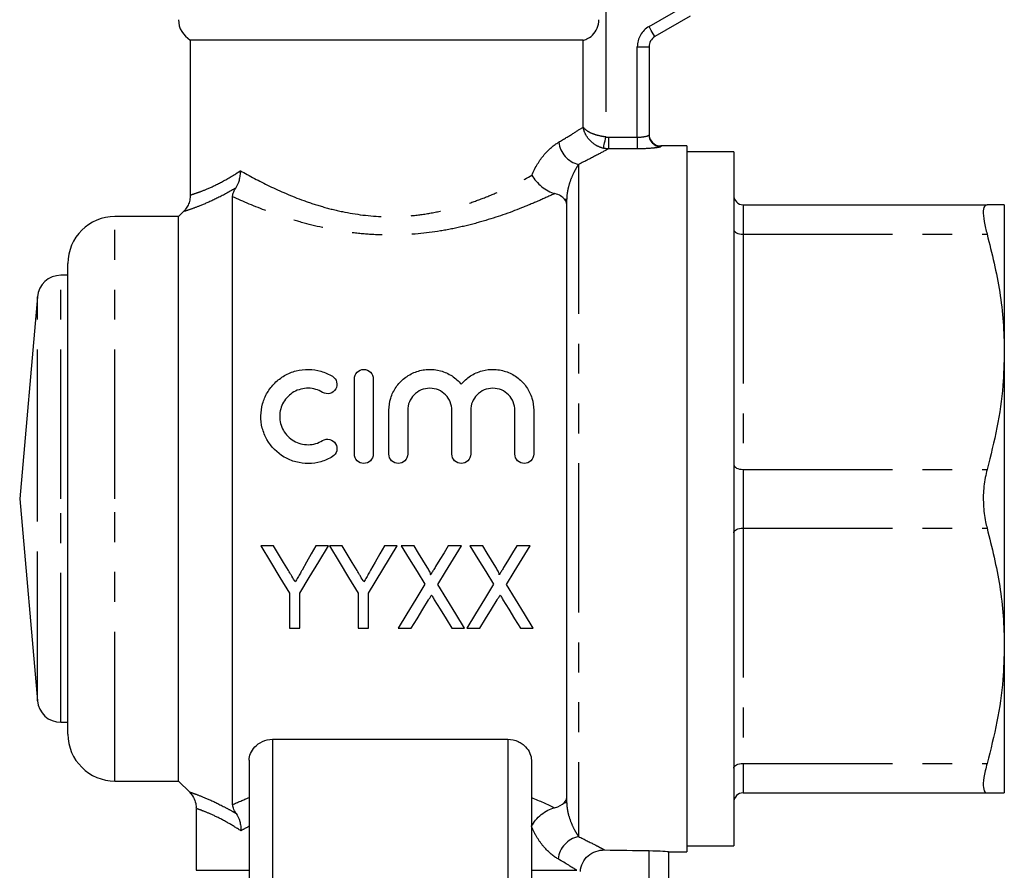
# Model space of a CAD drawing. Extents: x 168 to 238, y 96 to 263.
# Drawn here: x 188 to 230, y 195 to 231 of the extents above; entities that cross this region are included whole.
import ezdxf

# ---------------------------------------------------------------- set-up
doc = ezdxf.new("R2010")
doc.units = 0
doc.linetypes.add('PHANTOM', pattern=[12.7, 6.35, -1.27, 1.27, -1.27, 1.27, -1.27])
doc.layers.get('0').update_dxf_attribs({"linetype": 'CONTINUOUS'})

msp = doc.modelspace()

# ---------------------------------------------------------------- linework, layer by layer
at = {"color": 8, "linetype": 'PHANTOM'}
for p, q in [((212.575, 233.895), (212.575, 226.477)), ((214.409, 231.173), (215.909, 232.039)), ((211.61, 226.899), (211.61, 230.595)), ((213.909, 226.466), (213.909, 230.307)), ((213.909, 230.307), (214.409, 230.307)), ((212.682, 226.466), (212.682, 225.97)), ((212.682, 226.466), (213.909, 226.466)), ((213.909, 226.466), (213.909, 225.97)), ((214.909, 226.095), (214.909, 226.064)), ((213.909, 225.97), (212.682, 225.97)), ((211.409, 225.306), (211.409, 196.741)), ((210.813, 223.833), (210.909, 223.833)), ((218.409, 223.595), (218.409, 222.345)), ((191.709, 211.095), (191.709, 223.095)), ((218.409, 222.345), (218.409, 212.345)), ((218.409, 222.345), (228.777, 222.345)), ((189.406, 211.095), (189.406, 220.595)), ((188.409, 211.095), (188.409, 219.683)), ((218.409, 212.345), (218.409, 209.845)), ((218.409, 212.345), (228.777, 212.345)), ((188.409, 202.508), (188.409, 211.095)), ((189.406, 201.595), (189.406, 211.095)), ((191.709, 199.095), (191.709, 211.095)), ((218.409, 209.845), (218.409, 199.845)), ((218.409, 209.845), (228.777, 209.845)), ((198.409, 200.873), (198.409, 193.75)), ((208.409, 200.873), (208.409, 193.75)), ((218.409, 199.845), (228.777, 199.845)), ((218.409, 199.845), (218.409, 198.595)), ((210.909, 198.175), (210.801, 198.175)), ((214.407, 193.784), (214.407, 196.139)), ((195.159, 195.303), (197.409, 195.303)), ((209.409, 195.303), (211.335, 195.303))]:
    msp.add_line(p, q, dxfattribs=at)
at = {"color": 7, "linetype": 'CONTINUOUS'}
for p, q in [((216.159, 231.606), (214.659, 230.74)), ((194.909, 230.595), (194.909, 224.018)), ((211.61, 230.595), (194.909, 230.595)), ((214.409, 230.307), (214.409, 226.563)), ((216.009, 226.095), (214.909, 226.095)), ((216.009, 226.095), (216.009, 196.095)), ((218.009, 225.845), (216.009, 225.845)), ((218.009, 225.845), (218.009, 211.095)), ((196.709, 198.097), (196.709, 223.935)), ((210.909, 198.175), (210.909, 223.833)), ((218.409, 223.595), (228.777, 223.595)), ((229.509, 223.595), (229.509, 217.345)), ((194.409, 223.095), (191.709, 223.095)), ((194.635, 223.321), (194.409, 223.095)), ((194.409, 211.095), (194.409, 223.095)), ((194.644, 223.311), (194.643, 223.311)), ((189.709, 211.095), (189.709, 221.095)), ((189.709, 220.595), (189.406, 220.595)), ((188.409, 219.683), (187.658, 211.095)), ((229.509, 217.345), (229.509, 204.845)), ((201.884, 212.995), (201.884, 216.195)), ((202.684, 216.195), (202.684, 212.995)), ((203.351, 212.995), (203.351, 214.856)), ((204.151, 214.856), (204.151, 212.995)), ((206.029, 212.995), (206.029, 214.856)), ((206.829, 214.856), (206.829, 212.995)), ((208.707, 212.995), (208.707, 214.856)), ((209.507, 214.856), (209.507, 212.995)), ((187.658, 211.095), (188.409, 202.508)), ((189.709, 201.095), (189.709, 211.095)), ((194.409, 199.095), (194.409, 211.095)), ((218.009, 211.095), (218.009, 196.345)), ((198.449, 209.095), (197.909, 209.095)), ((200.781, 209.095), (200.241, 209.095)), ((201.366, 209.095), (200.826, 209.095)), ((202.486, 207.078), (203.698, 209.095)), ((203.698, 209.095), (203.158, 209.095)), ((204.423, 209.095), (203.877, 209.095)), ((206.435, 209.095), (205.875, 209.095)), ((207.339, 209.095), (206.794, 209.095)), ((209.352, 209.095), (208.791, 209.095)), ((199.121, 207.078), (199.121, 205.595)), ((199.57, 205.595), (199.57, 207.078)), ((202.038, 207.078), (202.038, 205.595)), ((202.486, 205.595), (202.486, 207.078)), ((199.121, 205.595), (199.57, 205.595)), ((202.038, 205.595), (202.486, 205.595)), ((203.743, 205.595), (204.303, 205.595)), ((206.024, 205.595), (206.57, 205.595)), ((206.659, 205.595), (207.22, 205.595)), ((208.941, 205.595), (209.486, 205.595)), ((229.509, 204.845), (229.509, 198.595)), ((189.406, 201.595), (189.709, 201.595)), ((198.409, 200.873), (208.409, 200.873)), ((197.409, 199.983), (197.409, 193.848)), ((209.409, 199.983), (209.409, 193.848)), ((191.709, 199.095), (194.409, 199.095)), ((194.409, 199.095), (194.884, 198.621)), ((194.891, 198.63), (194.893, 198.63)), ((218.409, 198.595), (228.777, 198.595)), ((195.159, 197.923), (195.159, 195.303)), ((216.009, 196.345), (218.009, 196.345)), ((215.233, 196.096), (215.233, 193.578)), ((215.233, 196.095), (216.009, 196.095))]:
    msp.add_line(p, q, dxfattribs=at)
at = {"color": 8, "linetype": 'PHANTOM', "flags": 128}
for points in [[(214.659, 230.74), (214.655, 230.748), (214.64, 230.773), (214.617, 230.813), (214.586, 230.867), (214.548, 230.932), (214.505, 231.007), (214.458, 231.088), (214.409, 231.173)], [(212.472, 225.996), (212.476, 226.018), (212.484, 226.054), (212.494, 226.103), (212.507, 226.163), (212.522, 226.233), (212.539, 226.31), (212.556, 226.392), (212.575, 226.477)], [(218.009, 222.545), (218.017, 222.506), (218.04, 222.469), (218.077, 222.434), (218.127, 222.404), (218.187, 222.379), (218.256, 222.361), (218.331, 222.349), (218.409, 222.345)], [(218.009, 212.545), (218.017, 212.506), (218.04, 212.469), (218.077, 212.434), (218.127, 212.404), (218.187, 212.379), (218.256, 212.361), (218.331, 212.349), (218.409, 212.345)], [(218.009, 209.645), (218.017, 209.684), (218.04, 209.722), (218.077, 209.757), (218.127, 209.787), (218.187, 209.812), (218.256, 209.83), (218.331, 209.842), (218.409, 209.845)], [(218.009, 199.645), (218.017, 199.684), (218.04, 199.722), (218.077, 199.757), (218.127, 199.787), (218.187, 199.812), (218.256, 199.83), (218.331, 199.842), (218.409, 199.845)]]:
    msp.add_lwpolyline(points, dxfattribs=at)
at = {"color": 7, "linetype": 'CONTINUOUS', "flags": 128}
for points in [[(197.909, 209.095), (198.317, 208.416), (198.721, 207.743), (199.121, 207.078)], [(199.081, 208.044), (198.871, 208.393), (198.661, 208.744), (198.449, 209.095)], [(199.57, 207.078), (199.969, 207.743), (200.373, 208.416), (200.781, 209.095)], [(200.241, 209.095), (200.046, 208.751), (199.852, 208.407), (199.658, 208.066)], [(200.826, 209.095), (201.234, 208.416), (201.638, 207.743), (202.038, 207.078)], [(201.998, 208.044), (201.788, 208.393), (201.577, 208.744), (201.366, 209.095)], [(203.158, 209.095), (202.963, 208.751), (202.768, 208.407), (202.575, 208.066)], [(203.877, 209.095), (204.214, 208.547), (204.548, 208.002), (204.879, 207.462)], [(204.979, 208.187), (204.795, 208.489), (204.609, 208.791), (204.423, 209.095)], [(205.875, 209.095), (205.696, 208.801), (205.517, 208.508), (205.339, 208.216)], [(205.432, 207.449), (205.764, 207.994), (206.098, 208.543), (206.435, 209.095)], [(206.794, 209.095), (207.13, 208.547), (207.465, 208.002), (207.796, 207.462)], [(207.896, 208.187), (207.711, 208.489), (207.526, 208.791), (207.339, 209.095)], [(208.791, 209.095), (208.612, 208.801), (208.434, 208.508), (208.256, 208.216)], [(208.349, 207.449), (208.681, 207.994), (209.015, 208.543), (209.352, 209.095)], [(204.879, 207.462), (204.495, 206.83), (204.116, 206.208), (203.743, 205.595)], [(206.57, 205.595), (206.197, 206.204), (205.817, 206.822), (205.432, 207.449)], [(207.796, 207.462), (207.411, 206.83), (207.032, 206.208), (206.659, 205.595)], [(209.486, 205.595), (209.113, 206.204), (208.734, 206.822), (208.349, 207.449)], [(204.303, 205.595), (204.546, 205.994), (204.791, 206.397), (205.04, 206.804)], [(205.281, 206.807), (205.531, 206.399), (205.779, 205.995), (206.024, 205.595)], [(207.22, 205.595), (207.462, 205.994), (207.708, 206.397), (207.956, 206.804)], [(208.198, 206.807), (208.448, 206.399), (208.696, 205.995), (208.941, 205.595)]]:
    msp.add_lwpolyline(points, dxfattribs=at)
at = {"color": 7, "linetype": 'CONTINUOUS'}
for centre, radius, start, end in [((195.409, 231.462), 1, 180, 240), ((214.909, 230.307), 0.5, 120, 180), ((214.909, 226.595), 0.5, 180, 270), ((218.409, 223.995), 0.4, 180, 270), ((191.709, 221.095), 2, 90, 180), ((189.406, 219.595), 1, 90, 175), ((189.406, 202.595), 1, 185, 270), ((191.709, 201.095), 2, 180, 270), ((218.409, 198.195), 0.4, 90, 180)]:
    msp.add_arc(centre, radius, start, end, dxfattribs=at)
at = {"color": 8, "linetype": 'PHANTOM'}
for centre, radius, start, end in [((214.909, 230.307), 1, 120, 180), ((214.909, 226.564), 0.499, 180.0599, 270.0597), ((211.69, 226.403), 1.132, 187.5988, 255.6698), ((211.644, 195.66), 1.106, 102.2307, 173.557)]:
    msp.add_arc(centre, radius, start, end, dxfattribs=at)
at = {"color": 7, "linetype": 'CONTINUOUS'}
msp.add_ellipse((220.904, 211.095), major_axis=(85.069, 0), ratio=0.176327, start_param=4.613718, end_param=4.635934, dxfattribs=at)
for points, knots in [([(211.61, 230.595), (211.643, 230.595), (211.698, 230.61), (211.839, 230.676), (211.925, 230.73), (212.083, 230.886), (212.154, 230.987), (212.25, 231.213), (212.276, 231.337), (212.276, 231.462)], [0, 0, 0, 0, 0.25, 0.25, 0.5, 0.5, 0.75, 0.75, 1, 1, 1, 1]), ([(196.844, 224.302), (196.911, 224.402), (196.962, 224.518), (197.013, 224.708), (197.025, 224.773), (197.041, 224.905), (197.045, 224.973), (197.044, 225.04)], [0, 0, 0, 0, 0.5, 0.5, 0.75, 0.75, 1, 1, 1, 1]), ([(209.432, 224.849), (209.527, 224.677), (209.673, 224.505), (210.016, 224.23), (210.218, 224.122), (210.402, 224.071)], [0, 0, 0, 0, 0.5, 0.5, 1, 1, 1, 1]), ([(194.908, 224.02), (194.905, 223.942), (194.898, 223.789), (194.821, 223.581), (194.731, 223.424), (194.658, 223.349), (194.631, 223.321)], [0, 0, 0, 0, 0.302113, 0.591282, 0.850212, 1, 1, 1, 1]), ([(196.709, 223.935), (196.709, 223.981), (196.717, 224.032), (196.758, 224.154), (196.791, 224.224), (196.844, 224.302)], [0, 0, 0, 0, 0.5, 0.5, 1, 1, 1, 1]), ([(210.813, 223.833), (210.768, 223.882), (210.715, 223.927), (210.582, 224.008), (210.5, 224.044), (210.402, 224.071)], [0, 0, 0, 0, 0.5, 0.5, 1, 1, 1, 1]), ([(228.777, 223.595), (228.725, 223.573), (228.62, 223.528), (228.604, 223.162), (228.675, 222.728), (228.754, 222.432), (228.777, 222.345)], [0, 0, 0, 0, 0.295639, 0.591761, 0.880743, 1, 1, 1, 1]), ([(229.509, 223.595), (229.501, 223.595), (229.484, 223.595), (229.343, 223.595), (229.118, 223.595), (228.891, 223.595), (228.777, 223.595)], [0, 0, 0, 0, 0.236095, 0.47311, 0.736106, 1, 1, 1, 1]), ([(228.777, 222.345), (228.979, 221.527), (229.284, 220.294), (229.479, 218.617), (229.499, 217.769), (229.509, 217.345)], [0, 0, 0, 0, 0.496522, 0.74827, 1, 1, 1, 1]), ([(229.509, 217.345), (229.497, 216.867), (229.468, 215.788), (229.228, 214.113), (228.927, 212.936), (228.777, 212.345)], [0, 0, 0, 0, 0.2841652, 0.6408377, 1, 1, 1, 1]), ([(200.951, 212.888), (200.797, 212.794), (200.634, 212.723), (200.29, 212.624), (200.111, 212.598), (199.754, 212.594), (199.573, 212.616), (199.229, 212.706), (199.061, 212.776), (198.597, 213.044), (198.34, 213.306), (198.08, 213.769), (198.014, 213.935), (197.928, 214.273), (197.907, 214.45), (197.912, 214.796), (197.937, 214.969), (198.03, 215.301), (198.097, 215.459), (198.272, 215.757), (198.379, 215.894), (198.624, 216.137), (198.765, 216.245), (199.069, 216.419), (199.234, 216.487), (199.579, 216.576), (199.756, 216.598), (200.116, 216.593), (200.293, 216.566), (200.635, 216.468), (200.799, 216.395), (200.951, 216.303)], [0, 0, 0, 0, 0.0625, 0.0625, 0.125, 0.125, 0.1875, 0.1875, 0.25, 0.25, 0.375, 0.375, 0.4375, 0.4375, 0.5, 0.5, 0.5625, 0.5625, 0.625, 0.625, 0.6875, 0.6875, 0.75, 0.75, 0.8125, 0.8125, 0.875, 0.875, 0.9375, 0.9375, 1, 1, 1, 1]), ([(201.884, 216.195), (201.884, 216.298), (201.924, 216.398), (202.069, 216.549), (202.175, 216.595), (202.391, 216.596), (202.498, 216.549), (202.645, 216.398), (202.684, 216.298), (202.684, 216.195)], [0, 0, 0, 0, 0.25, 0.25, 0.5, 0.5, 0.75, 0.75, 1, 1, 1, 1]), ([(203.351, 214.856), (203.351, 215.033), (203.377, 215.205), (203.48, 215.538), (203.557, 215.696), (203.754, 215.983), (203.876, 216.114), (204.152, 216.331), (204.31, 216.421), (204.645, 216.547), (204.826, 216.585), (205.187, 216.602), (205.371, 216.582), (205.718, 216.488), (205.885, 216.413), (206.183, 216.221), (206.316, 216.102), (206.429, 215.966)], [0, 0, 0, 0, 0.125, 0.125, 0.25, 0.25, 0.375, 0.375, 0.5, 0.5, 0.625, 0.625, 0.75, 0.75, 0.875, 0.875, 1, 1, 1, 1]), ([(206.429, 215.966), (206.542, 216.102), (206.672, 216.219), (206.972, 216.413), (207.136, 216.486), (207.484, 216.582), (207.666, 216.602), (208.028, 216.585), (208.208, 216.548), (208.545, 216.423), (208.703, 216.334), (208.981, 216.116), (209.102, 215.986), (209.3, 215.699), (209.377, 215.539), (209.48, 215.209), (209.507, 215.033), (209.507, 214.856)], [0, 0, 0, 0, 0.125, 0.125, 0.25, 0.25, 0.375, 0.375, 0.5, 0.5, 0.625, 0.625, 0.75, 0.75, 0.875, 0.875, 1, 1, 1, 1]), ([(200.951, 216.303), (201.042, 216.247), (201.106, 216.158), (201.155, 215.961), (201.141, 215.852), (201.039, 215.674), (200.949, 215.602), (200.742, 215.547), (200.626, 215.564), (200.534, 215.62)], [0, 0, 0, 0, 0.25, 0.25, 0.5, 0.5, 0.75, 0.75, 1, 1, 1, 1]), ([(200.534, 215.62), (200.443, 215.676), (200.346, 215.718), (200.141, 215.778), (200.034, 215.794), (199.713, 215.798), (199.497, 215.742), (199.13, 215.532), (198.978, 215.38), (198.82, 215.109), (198.78, 215.013), (198.725, 214.813), (198.71, 214.709), (198.709, 214.502), (198.721, 214.397), (198.774, 214.194), (198.813, 214.097), (198.917, 213.912), (198.982, 213.827), (199.131, 213.676), (199.217, 213.61), (199.401, 213.503), (199.501, 213.462), (199.708, 213.408), (199.815, 213.394), (200.139, 213.398), (200.35, 213.459), (200.534, 213.571)], [0, 0, 0, 0, 0.0625, 0.0625, 0.125, 0.125, 0.25, 0.25, 0.375, 0.375, 0.4375, 0.4375, 0.5, 0.5, 0.5625, 0.5625, 0.625, 0.625, 0.6875, 0.6875, 0.75, 0.75, 0.8125, 0.8125, 0.875, 0.875, 1, 1, 1, 1]), ([(206.029, 214.856), (206.029, 214.979), (206.005, 215.098), (205.914, 215.323), (205.846, 215.427), (205.675, 215.601), (205.571, 215.673), (205.342, 215.769), (205.216, 215.795), (204.966, 215.796), (204.84, 215.77), (204.611, 215.673), (204.507, 215.603), (204.247, 215.339), (204.151, 215.101), (204.151, 214.856)], [0, 0, 0, 0, 0.125, 0.125, 0.25, 0.25, 0.375, 0.375, 0.5, 0.5, 0.625, 0.625, 0.75, 0.75, 1, 1, 1, 1]), ([(208.707, 214.856), (208.707, 214.979), (208.684, 215.098), (208.592, 215.323), (208.524, 215.427), (208.353, 215.601), (208.249, 215.673), (208.021, 215.769), (207.894, 215.795), (207.644, 215.796), (207.518, 215.77), (207.289, 215.673), (207.185, 215.603), (206.925, 215.339), (206.829, 215.101), (206.829, 214.856)], [0, 0, 0, 0, 0.125, 0.125, 0.25, 0.25, 0.375, 0.375, 0.5, 0.5, 0.625, 0.625, 0.75, 0.75, 1, 1, 1, 1]), ([(200.534, 213.571), (200.625, 213.626), (200.736, 213.643), (200.94, 213.593), (201.031, 213.526), (201.139, 213.348), (201.156, 213.238), (201.107, 213.033), (201.041, 212.943), (200.951, 212.888)], [0, 0, 0, 0, 0.25, 0.25, 0.5, 0.5, 0.75, 0.75, 1, 1, 1, 1]), ([(202.684, 212.995), (202.684, 212.89), (202.641, 212.787), (202.494, 212.639), (202.389, 212.596), (202.18, 212.595), (202.076, 212.638), (201.926, 212.788), (201.884, 212.89), (201.884, 212.995)], [0, 0, 0, 0, 0.25, 0.25, 0.5, 0.5, 0.75, 0.75, 1, 1, 1, 1]), ([(204.151, 212.995), (204.151, 212.89), (204.108, 212.787), (203.96, 212.639), (203.856, 212.596), (203.646, 212.595), (203.542, 212.638), (203.393, 212.788), (203.351, 212.89), (203.351, 212.995)], [0, 0, 0, 0, 0.25, 0.25, 0.5, 0.5, 0.75, 0.75, 1, 1, 1, 1]), ([(206.829, 212.995), (206.829, 212.89), (206.786, 212.787), (206.639, 212.639), (206.534, 212.596), (206.325, 212.595), (206.22, 212.638), (206.071, 212.788), (206.029, 212.89), (206.029, 212.995)], [0, 0, 0, 0, 0.25, 0.25, 0.5, 0.5, 0.75, 0.75, 1, 1, 1, 1]), ([(209.507, 212.995), (209.507, 212.89), (209.464, 212.787), (209.317, 212.639), (209.212, 212.596), (209.003, 212.595), (208.899, 212.638), (208.749, 212.788), (208.707, 212.89), (208.707, 212.995)], [0, 0, 0, 0, 0.25, 0.25, 0.5, 0.5, 0.75, 0.75, 1, 1, 1, 1]), ([(228.777, 212.345), (228.725, 212.113), (228.62, 211.647), (228.604, 210.853), (228.675, 210.245), (228.754, 209.936), (228.777, 209.845)], [0, 0, 0, 0, 0.295628, 0.59175, 0.880732, 1, 1, 1, 1]), ([(228.777, 209.845), (228.979, 209.027), (229.284, 207.794), (229.479, 206.117), (229.499, 205.269), (229.509, 204.845)], [0, 0, 0, 0, 0.496522, 0.74827, 1, 1, 1, 1]), ([(199.372, 207.56), (199.324, 207.641), (199.275, 207.721), (199.227, 207.802), (199.202, 207.842), (199.178, 207.883), (199.154, 207.923), (199.13, 207.964), (199.105, 208.004), (199.081, 208.044)], [0, 0, 0, 0, 0.0002883007, 0.0002883007, 0.0002883007, 0.0004324781, 0.0004324781, 0.0004324781, 0.0005766641, 0.0005766641, 0.0005766641, 0.0005766641]), ([(199.658, 208.066), (199.634, 208.023), (199.61, 207.981), (199.587, 207.939), (199.551, 207.875), (199.515, 207.812), (199.479, 207.749), (199.443, 207.686), (199.407, 207.623), (199.372, 207.56)], [0, 0, 0, 0, 0.0001482196, 0.0001482196, 0.0001482196, 0.0003705817, 0.0003705817, 0.0003705817, 0.0005929739, 0.0005929739, 0.0005929739, 0.0005929739]), ([(202.289, 207.56), (202.24, 207.641), (202.192, 207.721), (202.143, 207.802), (202.119, 207.842), (202.095, 207.883), (202.071, 207.923), (202.046, 207.964), (202.022, 208.004), (201.998, 208.044)], [0, 0, 0, 0, 0.0002883007, 0.0002883007, 0.0002883007, 0.0004324781, 0.0004324781, 0.0004324781, 0.0005766641, 0.0005766641, 0.0005766641, 0.0005766641]), ([(202.575, 208.066), (202.551, 208.023), (202.527, 207.981), (202.503, 207.939), (202.468, 207.875), (202.432, 207.812), (202.396, 207.749), (202.36, 207.686), (202.324, 207.623), (202.289, 207.56)], [0, 0, 0, 0, 0.0001482196, 0.0001482196, 0.0001482196, 0.0003705817, 0.0003705817, 0.0003705817, 0.0005929739, 0.0005929739, 0.0005929739, 0.0005929739]), ([(205.123, 207.861), (205.125, 207.868), (205.127, 207.875), (205.127, 207.882), (205.127, 207.897), (205.122, 207.912), (205.117, 207.926), (205.106, 207.958), (205.092, 207.989), (205.076, 208.019), (205.061, 208.047), (205.045, 208.075), (205.029, 208.103), (205.013, 208.131), (204.996, 208.159), (204.979, 208.187)], [0, 0, 0, 0, 0.0000225144, 0.0000225144, 0.0000225144, 0.0000681101, 0.0000681101, 0.0000681101, 0.0001709077, 0.0001709077, 0.0001709077, 0.0002687759, 0.0002687759, 0.0002687759, 0.0003667855, 0.0003667855, 0.0003667855, 0.0003667855]), ([(205.339, 208.216), (205.321, 208.187), (205.303, 208.157), (205.285, 208.127), (205.258, 208.083), (205.231, 208.038), (205.204, 207.994), (205.176, 207.95), (205.149, 207.905), (205.123, 207.861)], [0, 0, 0, 0, 0.000105867, 0.000105867, 0.000105867, 0.0002646788, 0.0002646788, 0.0002646788, 0.0004235044, 0.0004235044, 0.0004235044, 0.0004235044]), ([(208.039, 207.861), (208.042, 207.868), (208.044, 207.875), (208.044, 207.882), (208.043, 207.897), (208.038, 207.912), (208.034, 207.926), (208.023, 207.958), (208.008, 207.989), (207.993, 208.019), (207.978, 208.047), (207.962, 208.075), (207.946, 208.103), (207.93, 208.131), (207.913, 208.159), (207.896, 208.187)], [0, 0, 0, 0, 0.0000225144, 0.0000225144, 0.0000225144, 0.0000681101, 0.0000681101, 0.0000681101, 0.0001709077, 0.0001709077, 0.0001709077, 0.0002687759, 0.0002687759, 0.0002687759, 0.0003667855, 0.0003667855, 0.0003667855, 0.0003667855]), ([(208.256, 208.216), (208.238, 208.187), (208.22, 208.157), (208.202, 208.127), (208.174, 208.083), (208.148, 208.038), (208.12, 207.994), (208.093, 207.95), (208.066, 207.905), (208.039, 207.861)], [0, 0, 0, 0, 0.000105867, 0.000105867, 0.000105867, 0.0002646788, 0.0002646788, 0.0002646788, 0.0004235044, 0.0004235044, 0.0004235044, 0.0004235044]), ([(205.04, 206.804), (205.06, 206.837), (205.08, 206.87), (205.1, 206.903), (205.11, 206.92), (205.12, 206.937), (205.13, 206.953), (205.14, 206.97), (205.15, 206.986), (205.16, 207.003)], [0, 0, 0, 0, 0.0001200125, 0.0001200125, 0.0001200125, 0.0001800205, 0.0001800205, 0.0001800205, 0.0002400302, 0.0002400302, 0.0002400302, 0.0002400302]), ([(205.16, 207.003), (205.171, 206.986), (205.181, 206.97), (205.191, 206.954), (205.206, 206.929), (205.221, 206.905), (205.236, 206.881), (205.251, 206.856), (205.266, 206.832), (205.281, 206.807)], [0, 0, 0, 0, 0.0000593695, 0.0000593695, 0.0000593695, 0.0001484299, 0.0001484299, 0.0001484299, 0.000237498, 0.000237498, 0.000237498, 0.000237498]), ([(207.956, 206.804), (207.976, 206.837), (207.997, 206.87), (208.017, 206.903), (208.027, 206.92), (208.037, 206.937), (208.047, 206.953), (208.057, 206.97), (208.067, 206.986), (208.077, 207.003)], [0, 0, 0, 0, 0.0001200125, 0.0001200125, 0.0001200125, 0.0001800205, 0.0001800205, 0.0001800205, 0.0002400302, 0.0002400302, 0.0002400302, 0.0002400302]), ([(208.077, 207.003), (208.087, 206.986), (208.097, 206.97), (208.108, 206.954), (208.123, 206.929), (208.138, 206.905), (208.153, 206.881), (208.168, 206.856), (208.183, 206.832), (208.198, 206.807)], [0, 0, 0, 0, 0.0000593695, 0.0000593695, 0.0000593695, 0.0001484299, 0.0001484299, 0.0001484299, 0.000237498, 0.000237498, 0.000237498, 0.000237498]), ([(229.509, 204.845), (229.497, 204.367), (229.468, 203.288), (229.228, 201.613), (228.927, 200.436), (228.777, 199.845)], [0, 0, 0, 0, 0.284165, 0.640838, 1, 1, 1, 1]), ([(197.409, 199.983), (197.409, 200.08), (197.43, 200.177), (197.513, 200.371), (197.575, 200.464), (197.74, 200.637), (197.846, 200.717), (198.103, 200.837), (198.254, 200.873), (198.409, 200.873)], [0, 0, 0, 0, 0.25, 0.25, 0.5, 0.5, 0.75, 0.75, 1, 1, 1, 1]), ([(208.409, 200.873), (208.565, 200.873), (208.715, 200.837), (208.907, 200.748), (208.966, 200.713), (209.071, 200.637), (209.118, 200.596), (209.244, 200.465), (209.305, 200.372), (209.388, 200.178), (209.409, 200.08), (209.409, 199.983)], [0, 0, 0, 0, 0.25, 0.25, 0.375, 0.375, 0.5, 0.5, 0.75, 0.75, 1, 1, 1, 1]), ([(228.777, 199.845), (228.725, 199.635), (228.62, 199.214), (228.604, 198.787), (228.675, 198.612), (228.754, 198.599), (228.777, 198.595)], [0, 0, 0, 0, 0.295628, 0.59175, 0.880732, 1, 1, 1, 1]), ([(194.876, 198.615), (194.907, 198.587), (195.008, 198.491), (195.103, 198.284), (195.163, 198.075), (195.154, 197.958), (195.152, 197.925)], [0, 0, 0, 0, 0.162221, 0.544869, 0.869413, 1, 1, 1, 1]), ([(228.777, 198.595), (228.89, 198.595), (229.118, 198.595), (229.343, 198.595), (229.484, 198.595), (229.501, 198.595), (229.509, 198.595)], [0, 0, 0, 0, 0.263036, 0.52689, 0.762999, 1, 1, 1, 1]), ([(196.854, 197.723), (196.797, 197.804), (196.761, 197.876), (196.718, 197.999), (196.709, 198.051), (196.709, 198.097)], [0, 0, 0, 0, 0.5, 0.5, 1, 1, 1, 1]), ([(209.413, 197.173), (209.506, 197.351), (209.651, 197.527), (210.004, 197.812), (210.206, 197.917), (210.397, 197.965)], [0, 0, 0, 0, 0.5, 0.5, 1, 1, 1, 1]), ([(196.854, 197.723), (196.925, 197.623), (196.978, 197.507), (197.031, 197.317), (197.044, 197.252), (197.061, 197.12), (197.065, 197.051), (197.064, 196.984)], [0, 0, 0, 0, 0.5, 0.5, 0.75, 0.75, 1, 1, 1, 1]), ([(211.492, 195.254), (211.499, 195.382), (211.532, 195.509), (211.645, 195.737), (211.726, 195.839), (211.919, 196.004), (212.031, 196.068), (212.27, 196.151), (212.397, 196.171), (212.524, 196.168)], [0, 0, 0, 0, 0.25, 0.25, 0.5, 0.5, 0.75, 0.75, 1, 1, 1, 1]), ([(214.407, 196.139), (214.638, 196.136), (214.849, 196.127), (215.149, 196.107), (215.233, 196.099), (215.233, 196.096)], [0, 0, 0, 0, 0.5, 0.5, 1, 1, 1, 1])]:
    msp.add_open_spline(points, degree=3, knots=knots, dxfattribs=at)
at = {"color": 8, "linetype": 'PHANTOM'}
for points, knots in [([(210.567, 226.253), (210.796, 226.388), (211, 226.513), (211.348, 226.73), (211.494, 226.824), (211.61, 226.899)], [0, 0, 0, 0, 0.5, 0.5, 1, 1, 1, 1]), ([(212.472, 225.996), (212.359, 226.022), (212.252, 226.065), (212.053, 226.182), (211.964, 226.255), (211.813, 226.418), (211.752, 226.507), (211.657, 226.699), (211.625, 226.8), (211.61, 226.899)], [0, 0, 0, 0, 0.25, 0.25, 0.5, 0.5, 0.75, 0.75, 1, 1, 1, 1]), ([(212.575, 226.477), (212.459, 226.49), (212.348, 226.51), (212.137, 226.565), (212.039, 226.599), (211.87, 226.675), (211.799, 226.717), (211.681, 226.806), (211.637, 226.853), (211.61, 226.899)], [0, 0, 0, 0, 0.25, 0.25, 0.5, 0.5, 0.75, 0.75, 1, 1, 1, 1]), ([(213.909, 226.466), (214.043, 226.466), (214.172, 226.481), (214.356, 226.522), (214.409, 226.546), (214.409, 226.563)], [0, 0, 0, 0, 0.5, 0.5, 1, 1, 1, 1]), ([(209.432, 224.849), (209.569, 225.194), (209.754, 225.488), (210.156, 225.961), (210.364, 226.133), (210.567, 226.253)], [0, 0, 0, 0, 0.5, 0.5, 1, 1, 1, 1]), ([(214.909, 226.064), (214.909, 226.056), (214.882, 226.046), (214.78, 226.025), (214.704, 226.014), (214.426, 225.984), (214.17, 225.97), (213.909, 225.97)], [0, 0, 0, 0, 0.25, 0.25, 0.5, 0.5, 1, 1, 1, 1]), ([(212.682, 225.97), (212.558, 225.902), (212.386, 225.809), (211.96, 225.584), (211.703, 225.451), (211.409, 225.306)], [0, 0, 0, 0, 0.5, 0.5, 1, 1, 1, 1]), ([(211.409, 225.306), (211.362, 225.236), (211.313, 225.155), (211.212, 224.97), (211.161, 224.864), (211.063, 224.625), (211.017, 224.492), (210.961, 224.267), (210.944, 224.188), (210.919, 224.019), (210.909, 223.931), (210.909, 223.833)], [0, 0, 0, 0, 0.25, 0.25, 0.5, 0.5, 0.75, 0.75, 0.875, 0.875, 1, 1, 1, 1]), ([(194.936, 224.018), (194.934, 224.017), (194.929, 224.015), (195.139, 224.08), (195.519, 224.217), (196.093, 224.474), (196.642, 224.78), (196.979, 224.998), (197.044, 225.04)], [0, 0, 0, 0, 0.137862, 0.329241, 0.525206, 0.733138, 0.948242, 1, 1, 1, 1]), ([(197.044, 225.04), (197.42, 224.826), (197.831, 224.605), (198.727, 224.173), (199.216, 223.961), (199.989, 223.68), (200.255, 223.593), (200.802, 223.434), (201.086, 223.363), (201.948, 223.183), (202.537, 223.109), (203.445, 223.084), (203.75, 223.09), (204.347, 223.13), (204.642, 223.163), (205.226, 223.255), (205.516, 223.314), (206.083, 223.452), (206.359, 223.53), (206.897, 223.703), (207.159, 223.797), (207.661, 223.993), (207.903, 224.096), (208.601, 224.41), (209.032, 224.63), (209.432, 224.849)], [0, 0, 0, 0, 0.125, 0.125, 0.25, 0.25, 0.3125, 0.3125, 0.375, 0.375, 0.5, 0.5, 0.5625, 0.5625, 0.625, 0.625, 0.6875, 0.6875, 0.75, 0.75, 0.8125, 0.8125, 0.875, 0.875, 1, 1, 1, 1]), ([(196.844, 224.302), (196.824, 224.29), (196.779, 224.264), (196.461, 224.082), (195.921, 223.802), (195.305, 223.538), (194.877, 223.384), (194.639, 223.309), (194.643, 223.311), (194.644, 223.311)], [0, 0, 0, 0, 0.014986, 0.0341834, 0.2435398, 0.4590367, 0.6563755, 0.8588274, 1, 1, 1, 1]), ([(210.402, 224.071), (210.185, 223.969), (209.957, 223.865), (209.483, 223.659), (209.238, 223.557), (208.478, 223.257), (207.937, 223.066), (207.069, 222.812), (206.772, 222.734), (206.166, 222.594), (205.855, 222.532), (204.915, 222.378), (204.278, 222.318), (203.303, 222.301), (202.976, 222.308), (202.332, 222.346), (202.013, 222.377), (201.066, 222.502), (200.444, 222.631), (199.562, 222.865), (199.276, 222.949), (198.717, 223.13), (198.443, 223.226), (197.652, 223.521), (197.162, 223.729), (196.709, 223.935)], [0, 0, 0, 0, 0.0625, 0.0625, 0.125, 0.125, 0.25, 0.25, 0.3125, 0.3125, 0.375, 0.375, 0.5, 0.5, 0.5625, 0.5625, 0.625, 0.625, 0.75, 0.75, 0.8125, 0.8125, 0.875, 0.875, 1, 1, 1, 1]), ([(194.893, 198.63), (194.891, 198.63), (194.889, 198.631), (195.15, 198.541), (195.637, 198.349), (196.202, 198.083), (196.634, 197.85), (196.806, 197.751), (196.854, 197.723)], [0, 0, 0, 0, 0.1467, 0.381873, 0.614305, 0.854518, 0.95891, 1, 1, 1, 1]), ([(210.909, 198.175), (210.909, 198.075), (210.92, 197.986), (210.947, 197.817), (210.965, 197.739), (211.024, 197.517), (211.072, 197.387), (211.169, 197.158), (211.22, 197.057), (211.318, 196.882), (211.365, 196.806), (211.409, 196.741)], [0, 0, 0, 0, 0.125, 0.125, 0.25, 0.25, 0.5, 0.5, 0.75, 0.75, 1, 1, 1, 1]), ([(197.064, 196.984), (196.867, 197.106), (196.423, 197.383), (195.851, 197.665), (195.417, 197.843), (195.181, 197.924), (195.183, 197.923), (195.184, 197.923)], [0, 0, 0, 0, 0.176623, 0.398984, 0.629075, 0.850742, 1, 1, 1, 1]), ([(210.545, 195.784), (210.35, 195.898), (210.145, 196.063), (209.842, 196.414), (209.745, 196.545), (209.566, 196.836), (209.483, 196.998), (209.413, 197.173)], [0, 0, 0, 0, 0.5, 0.5, 0.75, 0.75, 1, 1, 1, 1]), ([(211.409, 196.741), (211.68, 196.609), (211.909, 196.492), (212.19, 196.346), (212.273, 196.302), (212.416, 196.226), (212.477, 196.194), (212.524, 196.168)], [0, 0, 0, 0, 0.5, 0.5, 0.75, 0.75, 1, 1, 1, 1])]:
    msp.add_open_spline(points, degree=3, knots=knots, dxfattribs=at)
for points in [[(212.575, 226.477), (212.61, 226.47), (212.646, 226.466), (212.682, 226.466)], [(212.682, 225.97), (212.611, 225.971), (212.541, 225.98), (212.472, 225.996)], [(196.709, 198.097), (196.932, 198.197), (197.166, 198.299), (197.409, 198.399)], [(209.409, 198.399), (209.761, 198.254), (210.09, 198.108), (210.397, 197.965)], [(197.409, 197.175), (197.291, 197.111), (197.176, 197.047), (197.064, 196.984)], [(211.335, 195.303), (211.145, 195.423), (210.881, 195.587), (210.545, 195.784)]]:
    msp.add_open_spline(points, degree=3, dxfattribs=at)
at = {"color": 7, "linetype": 'CONTINUOUS'}
for points in [[(210.909, 223.605), (210.909, 223.686), (210.878, 223.763), (210.813, 223.833)], [(210.801, 198.175), (210.874, 198.243), (210.909, 198.319), (210.909, 198.4)], [(210.397, 197.965), (210.584, 198.013), (210.709, 198.089), (210.801, 198.175)]]:
    msp.add_open_spline(points, degree=3, dxfattribs=at)

doc.saveas('drawing.dxf')
